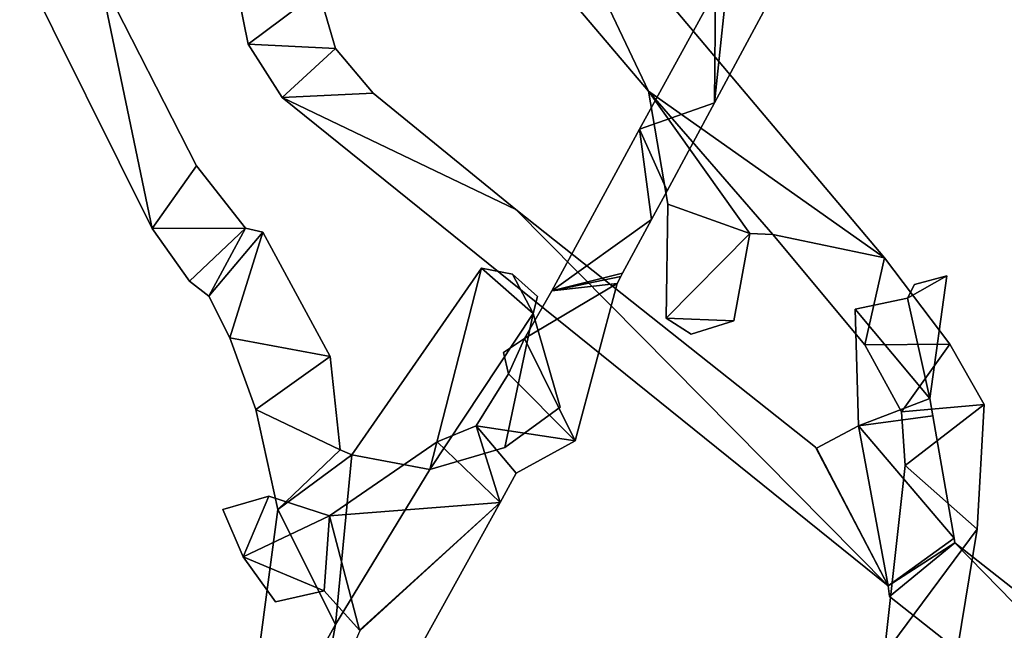
# Model space of a CAD drawing. Extents: x -17 to 1674, y -8542 to -5948.
# Drawn here: x 60 to 216, y -6974 to -6877 of the extents above; entities that cross this region are included whole.
import ezdxf

# ---------------------------------------------------------------- set-up
doc = ezdxf.new("R2010")
doc.units = 0

msp = doc.modelspace()

# ---------------------------------------------------------------- linework, layer by layer
at = {"layer": 'RAMP4100-7400_MAY21', "color": 7, "linetype": 'CONTINUOUS'}
for points in [[(170.046, -6890.186, 1046.444), (170.046, -6890.186, 1056.444), (209.707, -6816.438, 1031.865), (170.046, -6890.186, 1046.444)], [(170.046, -6890.186, 1046.444), (172.559, -6866.578, 1042.693), (209.707, -6816.438, 1031.865), (170.046, -6890.186, 1046.444)], [(170.046, -6890.186, 1056.444), (172.559, -6866.578, 1052.693), (209.707, -6816.438, 1041.865), (170.046, -6890.186, 1056.444)], [(170.046, -6890.186, 1056.444), (209.707, -6816.438, 1031.865), (209.707, -6816.438, 1041.865), (170.046, -6890.186, 1056.444)], [(134.861, -6859.148, 889.235), (140.065, -6847.231, 888.278), (159.632, -6888.374, 894.796), (134.861, -6859.148, 889.235)], [(134.861, -6859.148, 899.235), (140.065, -6847.231, 898.278), (159.632, -6888.374, 904.796), (134.861, -6859.148, 899.235)], [(140.065, -6847.231, 888.278), (140.065, -6847.231, 898.278), (196.988, -6914.779, 911.83), (140.065, -6847.231, 888.278)], [(140.065, -6847.231, 888.278), (196.988, -6914.779, 901.83), (159.632, -6888.374, 894.796), (140.065, -6847.231, 888.278)], [(140.065, -6847.231, 888.278), (196.988, -6914.779, 901.83), (196.988, -6914.779, 911.83), (140.065, -6847.231, 888.278)], [(140.065, -6847.231, 898.278), (196.988, -6914.779, 911.83), (159.632, -6888.374, 904.796), (140.065, -6847.231, 898.278)], [(134.861, -6859.148, 889.235), (134.861, -6859.148, 899.235), (159.632, -6888.374, 894.796), (134.861, -6859.148, 889.235)], [(134.861, -6859.148, 899.235), (159.632, -6888.374, 894.796), (159.632, -6888.374, 904.796), (134.861, -6859.148, 899.235)], [(92.486, -6862.364, 829.424), (92.486, -6862.364, 839.424), (96.223, -6880.915, 827.424), (92.486, -6862.364, 829.424)], [(92.486, -6862.364, 829.424), (107.425, -6872.518, 828.101), (96.223, -6880.915, 827.424), (92.486, -6862.364, 829.424)], [(92.486, -6862.364, 839.424), (96.223, -6880.915, 827.424), (96.223, -6880.915, 837.424), (92.486, -6862.364, 839.424)], [(92.486, -6862.364, 839.424), (107.425, -6872.518, 838.101), (96.223, -6880.915, 837.424), (92.486, -6862.364, 839.424)], [(170.046, -6890.186, 1046.444), (170.221, -6872.403, 1043.783), (172.559, -6866.578, 1042.693), (170.046, -6890.186, 1046.444)], [(170.046, -6890.186, 1056.444), (170.221, -6872.403, 1053.783), (172.559, -6866.578, 1052.693), (170.046, -6890.186, 1056.444)], [(60.041, -6867.911, 968.76), (60.041, -6867.911, 978.76), (81.041, -6910.142, 957.169), (60.041, -6867.911, 968.76)], [(60.041, -6867.911, 968.76), (72.699, -6870.04, 964.807), (81.041, -6910.142, 957.169), (60.041, -6867.911, 968.76)], [(60.041, -6867.911, 978.76), (72.699, -6870.04, 974.807), (81.041, -6910.142, 967.169), (60.041, -6867.911, 978.76)], [(60.041, -6867.911, 978.76), (81.041, -6910.142, 957.169), (81.041, -6910.142, 967.169), (60.041, -6867.911, 978.76)], [(72.699, -6870.04, 964.807), (72.699, -6870.04, 974.807), (88.063, -6900.172, 966.957), (72.699, -6870.04, 964.807)], [(72.699, -6870.04, 964.807), (88.063, -6900.172, 956.957), (81.041, -6910.142, 957.169), (72.699, -6870.04, 964.807)], [(72.699, -6870.04, 964.807), (88.063, -6900.172, 956.957), (88.063, -6900.172, 966.957), (72.699, -6870.04, 964.807)], [(72.699, -6870.04, 974.807), (88.063, -6900.172, 966.957), (81.041, -6910.142, 967.169), (72.699, -6870.04, 974.807)], [(96.223, -6880.915, 827.424), (107.425, -6872.518, 828.101), (110.035, -6881.619, 826.38), (96.223, -6880.915, 827.424)], [(96.223, -6880.915, 837.424), (107.425, -6872.518, 838.101), (110.035, -6881.619, 836.38), (96.223, -6880.915, 837.424)], [(107.425, -6872.518, 828.101), (107.425, -6872.518, 838.101), (110.035, -6881.619, 836.38), (107.425, -6872.518, 828.101)], [(107.425, -6872.518, 828.101), (110.035, -6881.619, 826.38), (110.035, -6881.619, 836.38), (107.425, -6872.518, 828.101)], [(158.206, -6894.36, 1048.375), (158.206, -6894.36, 1058.375), (170.221, -6872.403, 1053.783), (158.206, -6894.36, 1048.375)], [(158.206, -6894.36, 1048.375), (170.221, -6872.403, 1043.783), (170.046, -6890.186, 1046.444), (158.206, -6894.36, 1048.375)], [(158.206, -6894.36, 1048.375), (170.221, -6872.403, 1043.783), (170.221, -6872.403, 1053.783), (158.206, -6894.36, 1048.375)], [(158.206, -6894.36, 1058.375), (170.221, -6872.403, 1053.783), (170.046, -6890.186, 1056.444), (158.206, -6894.36, 1058.375)], [(96.223, -6880.915, 827.424), (96.223, -6880.915, 837.424), (101.62, -6889.371, 826.095), (96.223, -6880.915, 827.424)], [(96.223, -6880.915, 827.424), (110.035, -6881.619, 826.38), (101.62, -6889.371, 826.095), (96.223, -6880.915, 827.424)], [(96.223, -6880.915, 837.424), (101.62, -6889.371, 826.095), (101.62, -6889.371, 836.095), (96.223, -6880.915, 837.424)], [(96.223, -6880.915, 837.424), (110.035, -6881.619, 836.38), (101.62, -6889.371, 836.095), (96.223, -6880.915, 837.424)], [(101.62, -6889.371, 826.095), (110.035, -6881.619, 826.38), (116.012, -6888.652, 824.501), (101.62, -6889.371, 826.095)], [(101.62, -6889.371, 836.095), (110.035, -6881.619, 836.38), (116.012, -6888.652, 834.501), (101.62, -6889.371, 836.095)], [(110.035, -6881.619, 826.38), (110.035, -6881.619, 836.38), (116.012, -6888.652, 834.501), (110.035, -6881.619, 826.38)], [(110.035, -6881.619, 826.38), (116.012, -6888.652, 824.501), (116.012, -6888.652, 834.501), (110.035, -6881.619, 826.38)], [(101.62, -6889.371, 826.095), (116.012, -6888.652, 824.501), (138.614, -6907.113, 819.102), (101.62, -6889.371, 826.095)], [(101.62, -6889.371, 836.095), (116.012, -6888.652, 834.501), (138.614, -6907.113, 829.102), (101.62, -6889.371, 836.095)], [(101.62, -6889.371, 826.095), (101.62, -6889.371, 836.095), (197.549, -6966.783, 804.245), (101.62, -6889.371, 826.095)], [(101.62, -6889.371, 826.095), (138.614, -6907.113, 819.102), (197.549, -6966.783, 804.245), (101.62, -6889.371, 826.095)], [(101.62, -6889.371, 836.095), (138.614, -6907.113, 829.102), (197.549, -6966.783, 814.245), (101.62, -6889.371, 836.095)], [(101.62, -6889.371, 836.095), (197.549, -6966.783, 804.245), (197.549, -6966.783, 814.245), (101.62, -6889.371, 836.095)], [(116.012, -6888.652, 824.501), (116.012, -6888.652, 834.501), (138.614, -6907.113, 829.102), (116.012, -6888.652, 824.501)], [(116.012, -6888.652, 824.501), (138.614, -6907.113, 819.102), (138.614, -6907.113, 829.102), (116.012, -6888.652, 824.501)], [(159.632, -6888.374, 894.796), (159.632, -6888.374, 904.796), (162.661, -6906.266, 896.685), (159.632, -6888.374, 894.796)], [(159.632, -6888.374, 894.796), (175.677, -6910.899, 898.748), (162.661, -6906.266, 896.685), (159.632, -6888.374, 894.796)], [(159.632, -6888.374, 894.796), (179.306, -6911.087, 899.285), (175.677, -6910.899, 898.748), (159.632, -6888.374, 894.796)], [(159.632, -6888.374, 894.796), (196.988, -6914.779, 901.83), (179.306, -6911.087, 899.285), (159.632, -6888.374, 894.796)], [(159.632, -6888.374, 904.796), (162.661, -6906.266, 896.685), (162.661, -6906.266, 906.685), (159.632, -6888.374, 904.796)], [(159.632, -6888.374, 904.796), (175.677, -6910.899, 908.748), (162.661, -6906.266, 906.685), (159.632, -6888.374, 904.796)], [(159.632, -6888.374, 904.796), (179.306, -6911.087, 909.285), (175.677, -6910.899, 908.748), (159.632, -6888.374, 904.796)], [(159.632, -6888.374, 904.796), (196.988, -6914.779, 911.83), (179.306, -6911.087, 909.285), (159.632, -6888.374, 904.796)], [(158.206, -6894.36, 1048.375), (170.046, -6890.186, 1046.444), (162.546, -6904.131, 1049.345), (158.206, -6894.36, 1048.375)], [(158.206, -6894.36, 1058.375), (170.046, -6890.186, 1056.444), (162.546, -6904.131, 1059.345), (158.206, -6894.36, 1058.375)], [(162.546, -6904.131, 1049.345), (162.546, -6904.131, 1059.345), (170.046, -6890.186, 1046.444), (162.546, -6904.131, 1049.345)], [(162.546, -6904.131, 1059.345), (170.046, -6890.186, 1046.444), (170.046, -6890.186, 1056.444), (162.546, -6904.131, 1059.345)], [(144.287, -6920.015, 1052.061), (144.287, -6920.015, 1062.061), (158.206, -6894.36, 1058.375), (144.287, -6920.015, 1052.061)], [(144.287, -6920.015, 1052.061), (158.206, -6894.36, 1048.375), (158.206, -6894.36, 1058.375), (144.287, -6920.015, 1052.061)], [(144.287, -6920.015, 1052.061), (158.206, -6894.36, 1048.375), (160.085, -6908.706, 1049.923), (144.287, -6920.015, 1052.061)], [(144.287, -6920.015, 1062.061), (158.206, -6894.36, 1058.375), (160.085, -6908.706, 1059.923), (144.287, -6920.015, 1062.061)], [(158.206, -6894.36, 1048.375), (162.546, -6904.131, 1049.345), (160.085, -6908.706, 1049.923), (158.206, -6894.36, 1048.375)], [(158.206, -6894.36, 1058.375), (162.546, -6904.131, 1059.345), (160.085, -6908.706, 1059.923), (158.206, -6894.36, 1058.375)], [(81.041, -6910.142, 957.169), (88.063, -6900.172, 956.957), (95.769, -6910.06, 953.006), (81.041, -6910.142, 957.169)], [(81.041, -6910.142, 967.169), (88.063, -6900.172, 966.957), (95.769, -6910.06, 963.006), (81.041, -6910.142, 967.169)], [(88.063, -6900.172, 956.957), (88.063, -6900.172, 966.957), (95.769, -6910.06, 963.006), (88.063, -6900.172, 956.957)], [(88.063, -6900.172, 956.957), (95.769, -6910.06, 953.006), (95.769, -6910.06, 963.006), (88.063, -6900.172, 956.957)], [(160.085, -6908.706, 1049.923), (160.085, -6908.706, 1059.923), (162.546, -6904.131, 1049.345), (160.085, -6908.706, 1049.923)], [(160.085, -6908.706, 1059.923), (162.546, -6904.131, 1049.345), (162.546, -6904.131, 1059.345), (160.085, -6908.706, 1059.923)], [(162.429, -6924.356, 898.638), (162.429, -6924.356, 908.638), (162.661, -6906.266, 906.685), (162.429, -6924.356, 898.638)], [(162.429, -6924.356, 898.638), (162.661, -6906.266, 896.685), (162.661, -6906.266, 906.685), (162.429, -6924.356, 898.638)], [(162.429, -6924.356, 898.638), (162.661, -6906.266, 896.685), (175.677, -6910.899, 898.748), (162.429, -6924.356, 898.638)], [(162.429, -6924.356, 908.638), (162.661, -6906.266, 906.685), (175.677, -6910.899, 908.748), (162.429, -6924.356, 908.638)], [(138.614, -6907.113, 819.102), (138.614, -6907.113, 829.102), (186.056, -6944.797, 818.006), (138.614, -6907.113, 819.102)], [(138.614, -6907.113, 819.102), (186.056, -6944.797, 808.006), (186.056, -6944.797, 818.006), (138.614, -6907.113, 819.102)], [(138.614, -6907.113, 819.102), (186.056, -6944.797, 808.006), (197.549, -6966.783, 804.245), (138.614, -6907.113, 819.102)], [(138.614, -6907.113, 829.102), (186.056, -6944.797, 818.006), (197.549, -6966.783, 814.245), (138.614, -6907.113, 829.102)], [(144.287, -6920.015, 1052.061), (160.085, -6908.706, 1049.923), (155.509, -6917.216, 1051.04), (144.287, -6920.015, 1052.061)], [(144.287, -6920.015, 1062.061), (160.085, -6908.706, 1059.923), (155.509, -6917.216, 1061.04), (144.287, -6920.015, 1062.061)], [(155.509, -6917.216, 1051.04), (155.509, -6917.216, 1061.04), (160.085, -6908.706, 1049.923), (155.509, -6917.216, 1051.04)], [(155.509, -6917.216, 1061.04), (160.085, -6908.706, 1049.923), (160.085, -6908.706, 1059.923), (155.509, -6917.216, 1061.04)], [(81.041, -6910.142, 957.169), (95.769, -6910.06, 953.006), (86.907, -6918.465, 954.717), (81.041, -6910.142, 957.169)], [(81.041, -6910.142, 967.169), (95.769, -6910.06, 963.006), (86.907, -6918.465, 964.717), (81.041, -6910.142, 967.169)], [(81.041, -6910.142, 957.169), (81.041, -6910.142, 967.169), (86.907, -6918.465, 954.717), (81.041, -6910.142, 957.169)], [(81.041, -6910.142, 967.169), (86.907, -6918.465, 954.717), (86.907, -6918.465, 964.717), (81.041, -6910.142, 967.169)], [(86.907, -6918.465, 954.717), (95.769, -6910.06, 953.006), (89.995, -6920.824, 953.873), (86.907, -6918.465, 954.717)], [(86.907, -6918.465, 964.717), (95.769, -6910.06, 963.006), (89.995, -6920.824, 963.873), (86.907, -6918.465, 964.717)], [(89.995, -6920.824, 953.873), (95.769, -6910.06, 953.006), (98.535, -6910.724, 951.664), (89.995, -6920.824, 953.873)], [(89.995, -6920.824, 963.873), (95.769, -6910.06, 963.006), (98.535, -6910.724, 961.664), (89.995, -6920.824, 963.873)], [(89.995, -6920.824, 953.873), (98.535, -6910.724, 951.664), (93.34, -6927.466, 952.057), (89.995, -6920.824, 953.873)], [(89.995, -6920.824, 963.873), (98.535, -6910.724, 961.664), (93.34, -6927.466, 962.057), (89.995, -6920.824, 963.873)], [(93.34, -6927.466, 952.057), (98.535, -6910.724, 951.664), (109.176, -6930.391, 950.291), (93.34, -6927.466, 952.057)], [(93.34, -6927.466, 962.057), (98.535, -6910.724, 961.664), (109.176, -6930.391, 960.291), (93.34, -6927.466, 962.057)], [(95.769, -6910.06, 953.006), (95.769, -6910.06, 963.006), (98.535, -6910.724, 961.664), (95.769, -6910.06, 953.006)], [(95.769, -6910.06, 953.006), (98.535, -6910.724, 951.664), (98.535, -6910.724, 961.664), (95.769, -6910.06, 953.006)], [(98.535, -6910.724, 951.664), (98.535, -6910.724, 961.664), (109.176, -6930.391, 960.291), (98.535, -6910.724, 951.664)], [(98.535, -6910.724, 951.664), (109.176, -6930.391, 950.291), (109.176, -6930.391, 960.291), (98.535, -6910.724, 951.664)], [(162.429, -6924.356, 898.638), (175.677, -6910.899, 898.748), (173.141, -6924.771, 899.692), (162.429, -6924.356, 898.638)], [(162.429, -6924.356, 908.638), (175.677, -6910.899, 908.748), (173.141, -6924.771, 909.692), (162.429, -6924.356, 908.638)], [(173.141, -6924.771, 899.692), (173.141, -6924.771, 909.692), (175.677, -6910.899, 898.748), (173.141, -6924.771, 899.692)], [(173.141, -6924.771, 909.692), (175.677, -6910.899, 898.748), (175.677, -6910.899, 908.748), (173.141, -6924.771, 909.692)], [(175.677, -6910.899, 898.748), (175.677, -6910.899, 908.748), (179.306, -6911.087, 899.285), (175.677, -6910.899, 898.748)], [(175.677, -6910.899, 908.748), (179.306, -6911.087, 899.285), (179.306, -6911.087, 909.285), (175.677, -6910.899, 908.748)], [(179.306, -6911.087, 899.285), (179.306, -6911.087, 909.285), (193.846, -6928.586, 902.739), (179.306, -6911.087, 899.285)], [(179.306, -6911.087, 899.285), (196.988, -6914.779, 901.83), (193.846, -6928.586, 902.739), (179.306, -6911.087, 899.285)], [(179.306, -6911.087, 909.285), (193.846, -6928.586, 902.739), (193.846, -6928.586, 912.739), (179.306, -6911.087, 909.285)], [(179.306, -6911.087, 909.285), (196.988, -6914.779, 911.83), (193.846, -6928.586, 912.739), (179.306, -6911.087, 909.285)], [(193.846, -6928.586, 902.739), (196.988, -6914.779, 901.83), (207.332, -6928.444, 904.247), (193.846, -6928.586, 902.739)], [(193.846, -6928.586, 912.739), (196.988, -6914.779, 911.83), (207.332, -6928.444, 914.247), (193.846, -6928.586, 912.739)], [(196.988, -6914.779, 901.83), (196.988, -6914.779, 911.83), (207.332, -6928.444, 914.247), (196.988, -6914.779, 901.83)], [(196.988, -6914.779, 901.83), (207.332, -6928.444, 904.247), (207.332, -6928.444, 914.247), (196.988, -6914.779, 901.83)], [(112.612, -6945.995, 949.875), (112.612, -6945.995, 959.875), (133.17, -6916.431, 959.78), (112.612, -6945.995, 949.875)], [(112.612, -6945.995, 949.875), (133.17, -6916.431, 949.78), (125, -6948.297, 949.607), (112.612, -6945.995, 949.875)], [(112.612, -6945.995, 949.875), (133.17, -6916.431, 949.78), (133.17, -6916.431, 959.78), (112.612, -6945.995, 949.875)], [(112.612, -6945.995, 959.875), (133.17, -6916.431, 959.78), (125, -6948.297, 959.607), (112.612, -6945.995, 959.875)], [(125, -6948.297, 949.607), (133.17, -6916.431, 949.78), (141.339, -6923.615, 949.78), (125, -6948.297, 949.607)], [(125, -6948.297, 959.607), (133.17, -6916.431, 959.78), (141.339, -6923.615, 959.78), (125, -6948.297, 959.607)], [(133.17, -6916.431, 949.78), (133.17, -6916.431, 959.78), (138.047, -6917.362, 959.78), (133.17, -6916.431, 949.78)], [(133.17, -6916.431, 949.78), (138.047, -6917.362, 949.78), (138.047, -6917.362, 959.78), (133.17, -6916.431, 949.78)], [(133.17, -6916.431, 949.78), (138.047, -6917.362, 949.78), (141.339, -6923.615, 949.78), (133.17, -6916.431, 949.78)], [(133.17, -6916.431, 959.78), (138.047, -6917.362, 959.78), (141.339, -6923.615, 959.78), (133.17, -6916.431, 959.78)], [(138.047, -6917.362, 949.78), (138.047, -6917.362, 959.78), (142.046, -6920.906, 959.78), (138.047, -6917.362, 949.78)], [(138.047, -6917.362, 949.78), (142.046, -6920.906, 949.78), (141.339, -6923.615, 949.78), (138.047, -6917.362, 949.78)], [(138.047, -6917.362, 949.78), (142.046, -6920.906, 949.78), (142.046, -6920.906, 959.78), (138.047, -6917.362, 949.78)], [(138.047, -6917.362, 959.78), (142.046, -6920.906, 959.78), (141.339, -6923.615, 959.78), (138.047, -6917.362, 959.78)], [(144.287, -6920.015, 1052.061), (155.509, -6917.216, 1051.04), (155.219, -6917.755, 1051), (144.287, -6920.015, 1052.061)], [(144.287, -6920.015, 1062.061), (155.509, -6917.216, 1061.04), (155.219, -6917.755, 1061), (144.287, -6920.015, 1062.061)], [(155.219, -6917.755, 1051), (155.219, -6917.755, 1061), (155.509, -6917.216, 1051.04), (155.219, -6917.755, 1051)], [(155.219, -6917.755, 1061), (155.509, -6917.216, 1051.04), (155.509, -6917.216, 1061.04), (155.219, -6917.755, 1061)], [(86.907, -6918.465, 954.717), (86.907, -6918.465, 964.717), (89.995, -6920.824, 953.873), (86.907, -6918.465, 954.717)], [(86.907, -6918.465, 964.717), (89.995, -6920.824, 953.873), (89.995, -6920.824, 963.873), (86.907, -6918.465, 964.717)], [(139.947, -6927.569, 1053.07), (144.287, -6920.015, 1052.061), (154.625, -6918.859, 1051), (139.947, -6927.569, 1053.07)], [(139.947, -6927.569, 1053.07), (154.625, -6918.859, 1051), (148.013, -6943.773, 1056), (139.947, -6927.569, 1053.07)], [(139.947, -6927.569, 1063.07), (144.287, -6920.015, 1062.061), (154.625, -6918.859, 1061), (139.947, -6927.569, 1063.07)], [(139.947, -6927.569, 1063.07), (154.625, -6918.859, 1061), (148.013, -6943.773, 1066), (139.947, -6927.569, 1063.07)], [(144.287, -6920.015, 1052.061), (155.219, -6917.755, 1051), (154.625, -6918.859, 1051), (144.287, -6920.015, 1052.061)], [(144.287, -6920.015, 1062.061), (155.219, -6917.755, 1061), (154.625, -6918.859, 1061), (144.287, -6920.015, 1062.061)], [(148.013, -6943.773, 1056), (148.013, -6943.773, 1066), (154.625, -6918.859, 1051), (148.013, -6943.773, 1056)], [(148.013, -6943.773, 1066), (154.625, -6918.859, 1051), (154.625, -6918.859, 1061), (148.013, -6943.773, 1066)], [(154.625, -6918.859, 1051), (154.625, -6918.859, 1061), (155.219, -6917.755, 1051), (154.625, -6918.859, 1051)], [(154.625, -6918.859, 1061), (155.219, -6917.755, 1051), (155.219, -6917.755, 1061), (154.625, -6918.859, 1061)], [(200.623, -6921.18, 806.95), (201.726, -6919.008, 806.95), (206.858, -6917.608, 806.95), (200.623, -6921.18, 806.95)], [(200.623, -6921.18, 806.95), (206.858, -6917.608, 806.95), (204.159, -6937.056, 806.95), (200.623, -6921.18, 806.95)], [(200.623, -6921.18, 816.95), (201.726, -6919.008, 816.95), (206.858, -6917.608, 816.95), (200.623, -6921.18, 816.95)], [(200.623, -6921.18, 816.95), (206.858, -6917.608, 816.95), (204.159, -6937.056, 816.95), (200.623, -6921.18, 816.95)], [(201.726, -6919.008, 806.95), (201.726, -6919.008, 816.95), (206.858, -6917.608, 816.95), (201.726, -6919.008, 806.95)], [(201.726, -6919.008, 806.95), (206.858, -6917.608, 806.95), (206.858, -6917.608, 816.95), (201.726, -6919.008, 806.95)], [(204.159, -6937.056, 806.95), (204.159, -6937.056, 816.95), (206.858, -6917.608, 806.95), (204.159, -6937.056, 806.95)], [(204.159, -6937.056, 816.95), (206.858, -6917.608, 806.95), (206.858, -6917.608, 816.95), (204.159, -6937.056, 816.95)], [(139.947, -6927.569, 1053.07), (139.947, -6927.569, 1063.07), (144.287, -6920.015, 1062.061), (139.947, -6927.569, 1053.07)], [(139.947, -6927.569, 1053.07), (144.287, -6920.015, 1052.061), (144.287, -6920.015, 1062.061), (139.947, -6927.569, 1053.07)], [(200.623, -6921.18, 806.95), (200.623, -6921.18, 816.95), (201.726, -6919.008, 816.95), (200.623, -6921.18, 806.95)], [(200.623, -6921.18, 806.95), (201.726, -6919.008, 806.95), (201.726, -6919.008, 816.95), (200.623, -6921.18, 806.95)], [(89.995, -6920.824, 953.873), (89.995, -6920.824, 963.873), (93.34, -6927.466, 952.057), (89.995, -6920.824, 953.873)], [(89.995, -6920.824, 963.873), (93.34, -6927.466, 952.057), (93.34, -6927.466, 962.057), (89.995, -6920.824, 963.873)], [(141.339, -6923.615, 949.78), (141.339, -6923.615, 959.78), (142.046, -6920.906, 949.78), (141.339, -6923.615, 949.78)], [(141.339, -6923.615, 959.78), (142.046, -6920.906, 949.78), (142.046, -6920.906, 959.78), (141.339, -6923.615, 959.78)], [(192.334, -6922.913, 806.95), (192.334, -6922.913, 816.95), (200.623, -6921.18, 816.95), (192.334, -6922.913, 806.95)], [(192.334, -6922.913, 806.95), (200.623, -6921.18, 806.95), (200.623, -6921.18, 816.95), (192.334, -6922.913, 806.95)], [(192.334, -6922.913, 806.95), (200.623, -6921.18, 806.95), (204.159, -6937.056, 806.95), (192.334, -6922.913, 806.95)], [(192.334, -6922.913, 816.95), (200.623, -6921.18, 816.95), (204.159, -6937.056, 816.95), (192.334, -6922.913, 816.95)], [(125, -6948.297, 949.607), (141.339, -6923.615, 949.78), (136.85, -6944.81, 949.78), (125, -6948.297, 949.607)], [(125, -6948.297, 959.607), (141.339, -6923.615, 959.78), (136.85, -6944.81, 959.78), (125, -6948.297, 959.607)], [(136.85, -6944.81, 949.78), (141.339, -6923.615, 949.78), (145.622, -6938.422, 949.78), (136.85, -6944.81, 949.78)], [(136.85, -6944.81, 959.78), (141.339, -6923.615, 959.78), (145.622, -6938.422, 959.78), (136.85, -6944.81, 959.78)], [(141.339, -6923.615, 949.78), (141.339, -6923.615, 959.78), (145.622, -6938.422, 959.78), (141.339, -6923.615, 949.78)], [(141.339, -6923.615, 949.78), (145.622, -6938.422, 949.78), (145.622, -6938.422, 959.78), (141.339, -6923.615, 949.78)], [(192.334, -6922.913, 806.95), (192.334, -6922.913, 816.95), (192.85, -6941.409, 807.503), (192.334, -6922.913, 806.95)], [(192.334, -6922.913, 806.95), (204.159, -6937.056, 806.95), (192.85, -6941.409, 807.503), (192.334, -6922.913, 806.95)], [(192.334, -6922.913, 816.95), (192.85, -6941.409, 807.503), (192.85, -6941.409, 817.503), (192.334, -6922.913, 816.95)], [(192.334, -6922.913, 816.95), (204.159, -6937.056, 816.95), (192.85, -6941.409, 817.503), (192.334, -6922.913, 816.95)], [(162.429, -6924.356, 898.638), (162.429, -6924.356, 908.638), (166.356, -6926.869, 899.282), (162.429, -6924.356, 898.638)], [(162.429, -6924.356, 898.638), (173.141, -6924.771, 899.692), (166.356, -6926.869, 899.282), (162.429, -6924.356, 898.638)], [(162.429, -6924.356, 908.638), (166.356, -6926.869, 899.282), (166.356, -6926.869, 909.282), (162.429, -6924.356, 908.638)], [(162.429, -6924.356, 908.638), (173.141, -6924.771, 909.692), (166.356, -6926.869, 909.282), (162.429, -6924.356, 908.638)], [(166.356, -6926.869, 899.282), (166.356, -6926.869, 909.282), (173.141, -6924.771, 899.692), (166.356, -6926.869, 899.282)], [(166.356, -6926.869, 909.282), (173.141, -6924.771, 899.692), (173.141, -6924.771, 909.692), (166.356, -6926.869, 909.282)], [(93.34, -6927.466, 952.057), (93.34, -6927.466, 962.057), (97.431, -6938.799, 950.253), (93.34, -6927.466, 952.057)], [(93.34, -6927.466, 952.057), (109.176, -6930.391, 950.291), (97.431, -6938.799, 950.253), (93.34, -6927.466, 952.057)], [(93.34, -6927.466, 962.057), (97.431, -6938.799, 950.253), (97.431, -6938.799, 960.253), (93.34, -6927.466, 962.057)], [(93.34, -6927.466, 962.057), (109.176, -6930.391, 960.291), (97.431, -6938.799, 960.253), (93.34, -6927.466, 962.057)], [(136.667, -6929.767, 1053.629), (136.667, -6929.767, 1063.629), (139.947, -6927.569, 1063.07), (136.667, -6929.767, 1053.629)], [(136.667, -6929.767, 1053.629), (139.947, -6927.569, 1053.07), (137.457, -6933.179, 1053.98), (136.667, -6929.767, 1053.629)], [(136.667, -6929.767, 1053.629), (139.947, -6927.569, 1053.07), (139.947, -6927.569, 1063.07), (136.667, -6929.767, 1053.629)], [(136.667, -6929.767, 1063.629), (139.947, -6927.569, 1063.07), (137.457, -6933.179, 1063.98), (136.667, -6929.767, 1063.629)], [(137.457, -6933.179, 1053.98), (139.947, -6927.569, 1053.07), (148.013, -6943.773, 1056), (137.457, -6933.179, 1053.98)], [(137.457, -6933.179, 1063.98), (139.947, -6927.569, 1063.07), (148.013, -6943.773, 1066), (137.457, -6933.179, 1063.98)], [(136.667, -6929.767, 1053.629), (136.667, -6929.767, 1063.629), (137.457, -6933.179, 1053.98), (136.667, -6929.767, 1053.629)], [(136.667, -6929.767, 1063.629), (137.457, -6933.179, 1053.98), (137.457, -6933.179, 1063.98), (136.667, -6929.767, 1063.629)], [(193.846, -6928.586, 902.739), (207.332, -6928.444, 904.247), (199.66, -6939.174, 905.206), (193.846, -6928.586, 902.739)], [(193.846, -6928.586, 912.739), (207.332, -6928.444, 914.247), (199.66, -6939.174, 915.206), (193.846, -6928.586, 912.739)], [(193.846, -6928.586, 902.739), (193.846, -6928.586, 912.739), (199.66, -6939.174, 905.206), (193.846, -6928.586, 902.739)], [(193.846, -6928.586, 912.739), (199.66, -6939.174, 905.206), (199.66, -6939.174, 915.206), (193.846, -6928.586, 912.739)], [(199.66, -6939.174, 905.206), (207.332, -6928.444, 904.247), (212.772, -6938.013, 905.546), (199.66, -6939.174, 905.206)], [(199.66, -6939.174, 915.206), (207.332, -6928.444, 914.247), (212.772, -6938.013, 915.546), (199.66, -6939.174, 915.206)], [(207.332, -6928.444, 904.247), (207.332, -6928.444, 914.247), (212.772, -6938.013, 915.546), (207.332, -6928.444, 904.247)], [(207.332, -6928.444, 904.247), (212.772, -6938.013, 905.546), (212.772, -6938.013, 915.546), (207.332, -6928.444, 904.247)], [(97.431, -6938.799, 950.253), (109.176, -6930.391, 950.291), (110.804, -6945.207, 949.909), (97.431, -6938.799, 950.253)], [(97.431, -6938.799, 960.253), (109.176, -6930.391, 960.291), (110.804, -6945.207, 959.909), (97.431, -6938.799, 960.253)], [(109.176, -6930.391, 950.291), (109.176, -6930.391, 960.291), (110.804, -6945.207, 959.909), (109.176, -6930.391, 950.291)], [(109.176, -6930.391, 950.291), (110.804, -6945.207, 949.909), (110.804, -6945.207, 959.909), (109.176, -6930.391, 950.291)], [(132.306, -6941.411, 1055.444), (132.306, -6941.411, 1065.444), (137.457, -6933.179, 1063.98), (132.306, -6941.411, 1055.444)], [(132.306, -6941.411, 1055.444), (137.457, -6933.179, 1053.98), (137.457, -6933.179, 1063.98), (132.306, -6941.411, 1055.444)], [(132.306, -6941.411, 1055.444), (137.457, -6933.179, 1053.98), (148.013, -6943.773, 1056), (132.306, -6941.411, 1055.444)], [(132.306, -6941.411, 1065.444), (137.457, -6933.179, 1063.98), (148.013, -6943.773, 1066), (132.306, -6941.411, 1065.444)], [(192.85, -6941.409, 807.503), (204.159, -6937.056, 806.95), (204.637, -6939.807, 806.951), (192.85, -6941.409, 807.503)], [(192.85, -6941.409, 817.503), (204.159, -6937.056, 816.95), (204.637, -6939.807, 816.951), (192.85, -6941.409, 817.503)], [(204.159, -6937.056, 806.95), (204.159, -6937.056, 816.95), (204.637, -6939.807, 816.951), (204.159, -6937.056, 806.95)], [(204.159, -6937.056, 806.95), (204.637, -6939.807, 806.951), (204.637, -6939.807, 816.951), (204.159, -6937.056, 806.95)], [(97.431, -6938.799, 950.253), (97.431, -6938.799, 960.253), (100.939, -6954.653, 949.55), (97.431, -6938.799, 950.253)], [(97.431, -6938.799, 950.253), (110.804, -6945.207, 949.909), (100.939, -6954.653, 949.55), (97.431, -6938.799, 950.253)], [(97.431, -6938.799, 960.253), (100.939, -6954.653, 949.55), (100.939, -6954.653, 959.55), (97.431, -6938.799, 960.253)], [(97.431, -6938.799, 960.253), (110.804, -6945.207, 959.909), (100.939, -6954.653, 959.55), (97.431, -6938.799, 960.253)], [(136.85, -6944.81, 949.78), (136.85, -6944.81, 959.78), (145.622, -6938.422, 949.78), (136.85, -6944.81, 949.78)], [(136.85, -6944.81, 959.78), (145.622, -6938.422, 949.78), (145.622, -6938.422, 959.78), (136.85, -6944.81, 959.78)], [(199.66, -6939.174, 905.206), (212.772, -6938.013, 905.546), (200.245, -6947.69, 906.316), (199.66, -6939.174, 905.206)], [(199.66, -6939.174, 915.206), (212.772, -6938.013, 915.546), (200.245, -6947.69, 916.316), (199.66, -6939.174, 915.206)], [(199.66, -6939.174, 905.206), (199.66, -6939.174, 915.206), (200.245, -6947.69, 906.316), (199.66, -6939.174, 905.206)], [(199.66, -6939.174, 915.206), (200.245, -6947.69, 906.316), (200.245, -6947.69, 916.316), (199.66, -6939.174, 915.206)], [(200.245, -6947.69, 906.316), (212.772, -6938.013, 905.546), (211.654, -6957.767, 907.882), (200.245, -6947.69, 906.316)], [(200.245, -6947.69, 916.316), (212.772, -6938.013, 915.546), (211.654, -6957.767, 917.882), (200.245, -6947.69, 916.316)], [(211.654, -6957.767, 907.882), (211.654, -6957.767, 917.882), (212.772, -6938.013, 905.546), (211.654, -6957.767, 907.882)], [(211.654, -6957.767, 917.882), (212.772, -6938.013, 905.546), (212.772, -6938.013, 915.546), (211.654, -6957.767, 917.882)], [(192.85, -6941.409, 807.503), (204.637, -6939.807, 806.951), (208.004, -6959.21, 804.312), (192.85, -6941.409, 807.503)], [(192.85, -6941.409, 817.503), (204.637, -6939.807, 816.951), (208.004, -6959.21, 814.312), (192.85, -6941.409, 817.503)], [(204.637, -6939.807, 806.951), (204.637, -6939.807, 816.951), (208.004, -6959.21, 814.312), (204.637, -6939.807, 806.951)], [(204.637, -6939.807, 806.951), (208.004, -6959.21, 804.312), (208.004, -6959.21, 814.312), (204.637, -6939.807, 806.951)], [(126.138, -6943.924, 1056.291), (126.138, -6943.924, 1066.291), (132.306, -6941.411, 1065.444), (126.138, -6943.924, 1056.291)], [(126.138, -6943.924, 1056.291), (132.306, -6941.411, 1055.444), (132.306, -6941.411, 1065.444), (126.138, -6943.924, 1056.291)], [(126.138, -6943.924, 1056.291), (132.306, -6941.411, 1055.444), (136.115, -6953.543, 1056.606), (126.138, -6943.924, 1056.291)], [(126.138, -6943.924, 1066.291), (132.306, -6941.411, 1065.444), (136.115, -6953.543, 1066.606), (126.138, -6943.924, 1066.291)], [(132.306, -6941.411, 1055.444), (138.678, -6948.904, 1055.811), (136.115, -6953.543, 1056.606), (132.306, -6941.411, 1055.444)], [(132.306, -6941.411, 1055.444), (148.013, -6943.773, 1056), (138.678, -6948.904, 1055.811), (132.306, -6941.411, 1055.444)], [(132.306, -6941.411, 1065.444), (138.678, -6948.904, 1065.811), (136.115, -6953.543, 1066.606), (132.306, -6941.411, 1065.444)], [(132.306, -6941.411, 1065.444), (148.013, -6943.773, 1066), (138.678, -6948.904, 1065.811), (132.306, -6941.411, 1065.444)], [(186.206, -6944.916, 807.971), (186.206, -6944.916, 817.971), (192.85, -6941.409, 817.503), (186.206, -6944.916, 807.971)], [(186.206, -6944.916, 807.971), (192.85, -6941.409, 807.503), (192.85, -6941.409, 817.503), (186.206, -6944.916, 807.971)], [(186.206, -6944.916, 807.971), (192.85, -6941.409, 807.503), (197.549, -6966.783, 804.245), (186.206, -6944.916, 807.971)], [(186.206, -6944.916, 817.971), (192.85, -6941.409, 817.503), (197.549, -6966.783, 814.245), (186.206, -6944.916, 817.971)], [(192.85, -6941.409, 807.503), (208.004, -6959.21, 804.312), (197.549, -6966.783, 804.245), (192.85, -6941.409, 807.503)], [(192.85, -6941.409, 817.503), (208.004, -6959.21, 814.312), (197.549, -6966.783, 814.245), (192.85, -6941.409, 817.503)], [(109.101, -6955.686, 1059.226), (109.101, -6955.686, 1069.226), (126.138, -6943.924, 1066.291), (109.101, -6955.686, 1059.226)], [(109.101, -6955.686, 1059.226), (126.138, -6943.924, 1056.291), (126.138, -6943.924, 1066.291), (109.101, -6955.686, 1059.226)], [(109.101, -6955.686, 1059.226), (126.138, -6943.924, 1056.291), (136.115, -6953.543, 1056.606), (109.101, -6955.686, 1059.226)], [(109.101, -6955.686, 1069.226), (126.138, -6943.924, 1066.291), (136.115, -6953.543, 1066.606), (109.101, -6955.686, 1069.226)], [(138.678, -6948.904, 1055.811), (138.678, -6948.904, 1065.811), (148.013, -6943.773, 1056), (138.678, -6948.904, 1055.811)], [(138.678, -6948.904, 1065.811), (148.013, -6943.773, 1056), (148.013, -6943.773, 1066), (138.678, -6948.904, 1065.811)], [(100.939, -6954.653, 949.55), (110.804, -6945.207, 949.909), (112.612, -6945.995, 949.875), (100.939, -6954.653, 949.55)], [(100.939, -6954.653, 959.55), (110.804, -6945.207, 959.909), (112.612, -6945.995, 959.875), (100.939, -6954.653, 959.55)], [(110.804, -6945.207, 949.909), (110.804, -6945.207, 959.909), (112.612, -6945.995, 959.875), (110.804, -6945.207, 949.909)], [(110.804, -6945.207, 949.909), (112.612, -6945.995, 949.875), (112.612, -6945.995, 959.875), (110.804, -6945.207, 949.909)], [(125, -6948.297, 949.607), (125, -6948.297, 959.607), (136.85, -6944.81, 949.78), (125, -6948.297, 949.607)], [(125, -6948.297, 959.607), (136.85, -6944.81, 949.78), (136.85, -6944.81, 959.78), (125, -6948.297, 959.607)], [(186.056, -6944.797, 808.006), (186.056, -6944.797, 818.006), (186.206, -6944.916, 817.971), (186.056, -6944.797, 808.006)], [(186.056, -6944.797, 808.006), (186.206, -6944.916, 807.971), (186.206, -6944.916, 817.971), (186.056, -6944.797, 808.006)], [(186.056, -6944.797, 808.006), (186.206, -6944.916, 807.971), (197.549, -6966.783, 804.245), (186.056, -6944.797, 808.006)], [(186.056, -6944.797, 818.006), (186.206, -6944.916, 817.971), (197.549, -6966.783, 814.245), (186.056, -6944.797, 818.006)], [(100.939, -6954.653, 949.55), (112.612, -6945.995, 949.875), (110.071, -6972.87, 947.764), (100.939, -6954.653, 949.55)], [(100.939, -6954.653, 959.55), (112.612, -6945.995, 959.875), (110.071, -6972.87, 957.764), (100.939, -6954.653, 959.55)], [(110.071, -6972.87, 947.764), (112.612, -6945.995, 949.875), (125, -6948.297, 949.607), (110.071, -6972.87, 947.764)], [(110.071, -6972.87, 957.764), (112.612, -6945.995, 959.875), (125, -6948.297, 959.607), (110.071, -6972.87, 957.764)], [(110.071, -6972.87, 947.764), (110.071, -6972.87, 957.764), (125, -6948.297, 949.607), (110.071, -6972.87, 947.764)], [(110.071, -6972.87, 957.764), (125, -6948.297, 949.607), (125, -6948.297, 959.607), (110.071, -6972.87, 957.764)], [(196.928, -6977.639, 911.665), (196.928, -6977.639, 921.665), (200.245, -6947.69, 916.316), (196.928, -6977.639, 911.665)], [(196.928, -6977.639, 911.665), (200.245, -6947.69, 906.316), (200.245, -6947.69, 916.316), (196.928, -6977.639, 911.665)], [(196.928, -6977.639, 911.665), (200.245, -6947.69, 906.316), (211.654, -6957.767, 907.882), (196.928, -6977.639, 911.665)], [(196.928, -6977.639, 921.665), (200.245, -6947.69, 916.316), (211.654, -6957.767, 917.882), (196.928, -6977.639, 921.665)], [(136.115, -6953.543, 1056.606), (136.115, -6953.543, 1066.606), (138.678, -6948.904, 1055.811), (136.115, -6953.543, 1056.606)], [(136.115, -6953.543, 1066.606), (138.678, -6948.904, 1055.811), (138.678, -6948.904, 1065.811), (136.115, -6953.543, 1066.606)], [(92.226, -6954.663, 1060.572), (92.226, -6954.663, 1070.572), (99.509, -6952.565, 1069.678), (92.226, -6954.663, 1060.572)], [(92.226, -6954.663, 1060.572), (99.509, -6952.565, 1059.678), (95.439, -6962.181, 1061.218), (92.226, -6954.663, 1060.572)], [(92.226, -6954.663, 1060.572), (99.509, -6952.565, 1059.678), (99.509, -6952.565, 1069.678), (92.226, -6954.663, 1060.572)], [(92.226, -6954.663, 1070.572), (99.509, -6952.565, 1069.678), (95.439, -6962.181, 1071.218), (92.226, -6954.663, 1070.572)], [(95.439, -6962.181, 1061.218), (99.509, -6952.565, 1059.678), (109.101, -6955.686, 1059.226), (95.439, -6962.181, 1061.218)], [(95.439, -6962.181, 1071.218), (99.509, -6952.565, 1069.678), (109.101, -6955.686, 1069.226), (95.439, -6962.181, 1071.218)], [(99.509, -6952.565, 1059.678), (99.509, -6952.565, 1069.678), (109.101, -6955.686, 1069.226), (99.509, -6952.565, 1059.678)], [(99.509, -6952.565, 1059.678), (109.101, -6955.686, 1059.226), (109.101, -6955.686, 1069.226), (99.509, -6952.565, 1059.678)], [(71.33, -7070.809, 1078.23), (71.33, -7070.809, 1088.23), (136.115, -6953.543, 1056.606), (71.33, -7070.809, 1078.23)], [(71.33, -7070.809, 1078.23), (113.931, -6973.844, 1061.046), (136.115, -6953.543, 1056.606), (71.33, -7070.809, 1078.23)], [(71.33, -7070.809, 1088.23), (113.931, -6973.844, 1071.046), (136.115, -6953.543, 1066.606), (71.33, -7070.809, 1088.23)], [(71.33, -7070.809, 1088.23), (136.115, -6953.543, 1056.606), (136.115, -6953.543, 1066.606), (71.33, -7070.809, 1088.23)], [(92.226, -6954.663, 1060.572), (92.226, -6954.663, 1070.572), (95.439, -6962.181, 1061.218), (92.226, -6954.663, 1060.572)], [(92.226, -6954.663, 1070.572), (95.439, -6962.181, 1061.218), (95.439, -6962.181, 1071.218), (92.226, -6954.663, 1070.572)], [(94.919, -6999.933, 944.645), (94.919, -6999.933, 954.645), (100.939, -6954.653, 959.55), (94.919, -6999.933, 944.645)], [(94.919, -6999.933, 944.645), (100.939, -6954.653, 949.55), (100.939, -6954.653, 959.55), (94.919, -6999.933, 944.645)], [(94.919, -6999.933, 944.645), (100.939, -6954.653, 949.55), (110.071, -6972.87, 947.764), (94.919, -6999.933, 944.645)], [(94.919, -6999.933, 954.645), (100.939, -6954.653, 959.55), (110.071, -6972.87, 957.764), (94.919, -6999.933, 954.645)], [(109.101, -6955.686, 1059.226), (136.115, -6953.543, 1056.606), (113.867, -6973.774, 1061.04), (109.101, -6955.686, 1059.226)], [(109.101, -6955.686, 1069.226), (136.115, -6953.543, 1066.606), (113.867, -6973.774, 1071.04), (109.101, -6955.686, 1069.226)], [(113.867, -6973.774, 1061.04), (136.115, -6953.543, 1056.606), (113.931, -6973.844, 1061.046), (113.867, -6973.774, 1061.04)], [(113.867, -6973.774, 1071.04), (136.115, -6953.543, 1066.606), (113.931, -6973.844, 1071.046), (113.867, -6973.774, 1071.04)], [(95.439, -6962.181, 1061.218), (109.101, -6955.686, 1059.226), (108.227, -6967.56, 1060.766), (95.439, -6962.181, 1061.218)], [(95.439, -6962.181, 1071.218), (109.101, -6955.686, 1069.226), (108.227, -6967.56, 1070.766), (95.439, -6962.181, 1071.218)], [(108.227, -6967.56, 1060.766), (109.101, -6955.686, 1059.226), (113.867, -6973.774, 1061.04), (108.227, -6967.56, 1060.766)], [(108.227, -6967.56, 1070.766), (109.101, -6955.686, 1069.226), (113.867, -6973.774, 1071.04), (108.227, -6967.56, 1070.766)], [(196.928, -6977.639, 911.665), (211.654, -6957.767, 907.882), (204.812, -6999.554, 915.753), (196.928, -6977.639, 911.665)], [(196.928, -6977.639, 921.665), (211.654, -6957.767, 917.882), (204.812, -6999.554, 925.753), (196.928, -6977.639, 921.665)], [(204.812, -6999.554, 915.753), (204.812, -6999.554, 925.753), (211.654, -6957.767, 907.882), (204.812, -6999.554, 915.753)], [(204.812, -6999.554, 925.753), (211.654, -6957.767, 907.882), (211.654, -6957.767, 917.882), (204.812, -6999.554, 925.753)], [(197.549, -6966.783, 804.245), (208.004, -6959.21, 804.312), (208.128, -6959.922, 804.176), (197.549, -6966.783, 804.245)], [(197.549, -6966.783, 814.245), (208.004, -6959.21, 814.312), (208.128, -6959.922, 814.176), (197.549, -6966.783, 814.245)], [(208.004, -6959.21, 804.312), (208.004, -6959.21, 814.312), (208.128, -6959.922, 814.176), (208.004, -6959.21, 804.312)], [(208.004, -6959.21, 804.312), (208.128, -6959.922, 804.176), (208.128, -6959.922, 814.176), (208.004, -6959.21, 804.312)], [(197.549, -6966.783, 804.245), (208.128, -6959.922, 804.176), (197.743, -6968.45, 804.027), (197.549, -6966.783, 804.245)], [(197.549, -6966.783, 814.245), (208.128, -6959.922, 814.176), (197.743, -6968.45, 814.027), (197.549, -6966.783, 814.245)], [(197.743, -6968.45, 804.027), (208.128, -6959.922, 804.176), (279.861, -7033.371, 784.82), (197.743, -6968.45, 804.027)], [(197.743, -6968.45, 814.027), (208.128, -6959.922, 814.176), (279.861, -7033.371, 794.82), (197.743, -6968.45, 814.027)], [(208.128, -6959.922, 804.176), (208.128, -6959.922, 814.176), (288.424, -7023.125, 795.093), (208.128, -6959.922, 804.176)], [(208.128, -6959.922, 804.176), (288.424, -7023.125, 785.093), (279.861, -7033.371, 784.82), (208.128, -6959.922, 804.176)], [(208.128, -6959.922, 804.176), (288.424, -7023.125, 785.093), (288.424, -7023.125, 795.093), (208.128, -6959.922, 804.176)], [(208.128, -6959.922, 814.176), (288.424, -7023.125, 795.093), (279.861, -7033.371, 794.82), (208.128, -6959.922, 814.176)], [(95.439, -6962.181, 1061.218), (95.439, -6962.181, 1071.218), (100.555, -6969.307, 1061.65), (95.439, -6962.181, 1061.218)], [(95.439, -6962.181, 1061.218), (108.227, -6967.56, 1060.766), (100.555, -6969.307, 1061.65), (95.439, -6962.181, 1061.218)], [(95.439, -6962.181, 1071.218), (100.555, -6969.307, 1061.65), (100.555, -6969.307, 1071.65), (95.439, -6962.181, 1071.218)], [(95.439, -6962.181, 1071.218), (108.227, -6967.56, 1070.766), (100.555, -6969.307, 1071.65), (95.439, -6962.181, 1071.218)], [(197.549, -6966.783, 804.245), (197.549, -6966.783, 814.245), (197.743, -6968.45, 804.027), (197.549, -6966.783, 804.245)], [(197.549, -6966.783, 814.245), (197.743, -6968.45, 804.027), (197.743, -6968.45, 814.027), (197.549, -6966.783, 814.245)], [(100.555, -6969.307, 1061.65), (100.555, -6969.307, 1071.65), (108.227, -6967.56, 1060.766), (100.555, -6969.307, 1061.65)], [(100.555, -6969.307, 1071.65), (108.227, -6967.56, 1060.766), (108.227, -6967.56, 1070.766), (100.555, -6969.307, 1071.65)], [(108.227, -6967.56, 1060.766), (108.227, -6967.56, 1070.766), (113.867, -6973.774, 1061.04), (108.227, -6967.56, 1060.766)], [(108.227, -6967.56, 1070.766), (113.867, -6973.774, 1061.04), (113.867, -6973.774, 1071.04), (108.227, -6967.56, 1070.766)], [(197.743, -6968.45, 804.027), (197.743, -6968.45, 814.027), (279.861, -7033.371, 784.82), (197.743, -6968.45, 804.027)], [(197.743, -6968.45, 814.027), (279.861, -7033.371, 784.82), (279.861, -7033.371, 794.82), (197.743, -6968.45, 814.027)], [(94.919, -6999.933, 944.645), (110.071, -6972.87, 947.764), (103.636, -7008.226, 943.869), (94.919, -6999.933, 944.645)], [(94.919, -6999.933, 954.645), (110.071, -6972.87, 957.764), (103.636, -7008.226, 953.869), (94.919, -6999.933, 954.645)], [(103.636, -7008.226, 943.869), (103.636, -7008.226, 953.869), (110.071, -6972.87, 947.764), (103.636, -7008.226, 943.869)], [(103.636, -7008.226, 953.869), (110.071, -6972.87, 947.764), (110.071, -6972.87, 957.764), (103.636, -7008.226, 953.869)], [(113.867, -6973.774, 1061.04), (113.867, -6973.774, 1071.04), (113.931, -6973.844, 1061.046), (113.867, -6973.774, 1061.04)], [(113.867, -6973.774, 1071.04), (113.931, -6973.844, 1061.046), (113.931, -6973.844, 1071.046), (113.867, -6973.774, 1071.04)]]:
    msp.add_3dface(points, dxfattribs=at)

doc.saveas('drawing.dxf')
